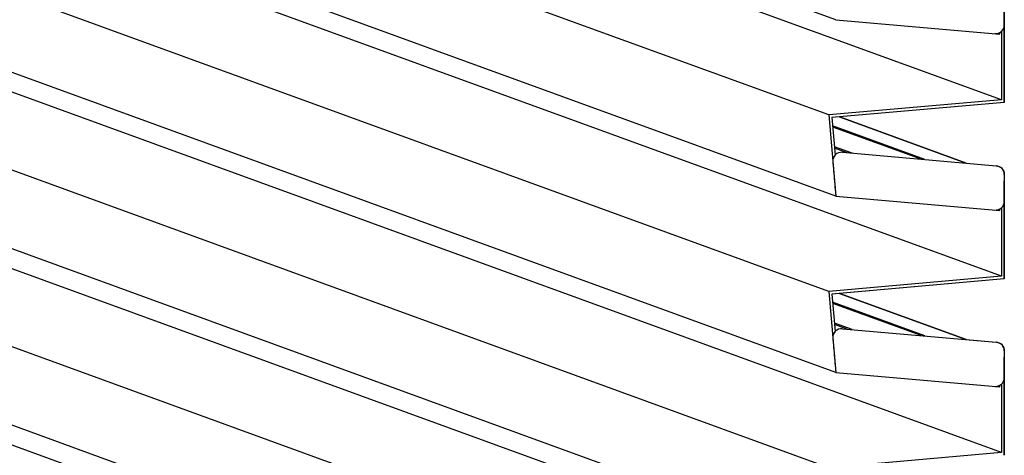
# Model space of a CAD drawing. Extents: x 16340 to 20368, y 4441 to 7291.
# Drawn here: x 20026 to 20130, y 6082 to 6128 of the extents above; entities that cross this region are included whole.
import ezdxf

# ---------------------------------------------------------------- set-up
doc = ezdxf.new("R2010")
doc.units = 0
doc.linetypes.add('HIDDEN2', pattern=[1.875, 1.25, -0.625])
doc.layers.add('実線', color=7, linetype='CONTINUOUS')
doc.layers.add('寸法', color=7, linetype='CONTINUOUS')

# ---------------------------------------------------------------- blocks, each defined once
blk = doc.blocks.new('グループ-4-1')
at = {"layer": '実線', "color": 7}
for p, q in [((3059.9, -81.89), (2162.03, 244.91)), ((3099.36, -100.97), (2201.48, 225.83)), ((3058.21, -104.57), (2160.34, 222.23)), ((3059.9, -123.89), (2162.03, 202.91)), ((3099.36, -142.97), (2201.48, 183.83)), ((3058.21, -146.57), (2160.34, 180.23)), ((3059.9, -165.89), (2162.03, 160.91)), ((3099.36, -184.97), (2201.48, 141.83)), ((3058.21, -188.57), (2160.34, 138.23)), ((3059.9, -207.89), (2162.03, 118.91)), ((3099.36, -226.97), (2201.48, 99.83)), ((3058.21, -230.57), (2160.34, 96.23)), ((3059.9, -249.89), (2162.03, 76.91)), ((3099.36, -268.97), (2201.48, 57.83)), ((3059.9, -81.89), (3099.01, -85.31)), ((3090.98, -116.04), (3060.78, -105.05)), ((3081.13, -115.18), (3059.15, -107.18)), ((3080.21, -115.1), (3059.17, -107.44)), ((3063.82, -113.66), (3059.58, -112.12)), ((3062.64, -113.56), (3059.61, -112.46)), ((3059.9, -123.89), (3099.01, -127.31)), ((3090.98, -158.04), (3060.78, -147.05)), ((3081.13, -157.18), (3059.15, -149.18)), ((3080.21, -157.1), (3059.17, -149.44)), ((3063.82, -155.66), (3059.58, -154.12)), ((3062.64, -155.56), (3059.61, -154.46)), ((3059.9, -165.89), (3099.01, -169.31))]:
    blk.add_line(p, q, dxfattribs=at)
at = {"layer": '実線', "color": 7, "linetype": 'CONTINUOUS'}
for p, q in [((3100.06, -101.61), (3100.06, -76.76)), ((3099.36, -84.67), (3099.36, -100.97)), ((3099.36, -100.97), (3058.21, -104.57)), ((3100.06, -101.61), (3058.97, -105.21)), ((3058.21, -104.57), (3059.9, -123.89)), ((3058.97, -105.21), (3059.75, -114.11)), ((3061.47, -113.46), (3098.14, -116.67)), ((3100.06, -118.76), (3100.06, -125.11)), ((3100.06, -143.61), (3100.06, -120.23)), ((3099.36, -126.67), (3099.36, -142.97)), ((3099.36, -142.97), (3058.21, -146.57)), ((3100.06, -143.61), (3058.97, -147.21)), ((3058.21, -146.57), (3059.9, -165.89)), ((3058.97, -147.21), (3059.75, -156.11)), ((3061.47, -155.46), (3098.14, -158.67)), ((3100.06, -160.76), (3100.06, -167.11)), ((3100.06, -185.61), (3100.06, -162.23)), ((3099.36, -168.67), (3099.36, -184.97)), ((3099.36, -184.97), (3058.21, -188.57))]:
    blk.add_line(p, q, dxfattribs=at)
at = {"layer": '実線', "color": 7, "linetype": 'HIDDEN2'}
for p, q in [((3099.01, -85.31), (3099.01, -84.93)), ((3059.19, -115.73), (3059.9, -123.89)), ((3099.01, -127.31), (3099.01, -126.93)), ((3059.19, -157.73), (3059.9, -165.89)), ((3099.01, -169.31), (3099.01, -168.93))]:
    blk.add_line(p, q, dxfattribs=at)
at = {"layer": '実線', "color": 7, "linetype": 'CONTINUOUS'}
for centre, start, end in [((3097.96, -83.11), 265, 360), ((3061.28, -115.55), 85, 185), ((3097.96, -118.76), 0, 85), ((3097.96, -125.11), 265, 360), ((3061.28, -157.55), 85, 185), ((3097.96, -160.76), 0, 85), ((3097.96, -167.11), 265, 360)]:
    blk.add_arc(centre, 2.1, start, end, dxfattribs=at)
at = {"layer": '寸法', "color": 7, "linetype": 'CONTINUOUS', "flags": 128}
blk.add_lwpolyline([(3100.06, -76.76), (3100.06, -101.61), (3060.78, -105.05), (3090.98, -116.04), (3098.14, -116.67, -0.388879), (3100.06, -118.76), (3100.06, -143.61), (3060.78, -147.05), (3090.98, -158.04), (3098.14, -158.67, -0.388879), (3100.06, -160.76), (3100.06, -185.61)], format="xyb", dxfattribs=at)

msp = doc.modelspace()

# ---------------------------------------------------------------- block references
at = {"layer": '寸法', "color": 7, "xscale": 0.4444444444444445, "yscale": 0.4444444444444445, "zscale": 0.4444444444444445}
msp.add_blockref('グループ-4-1', (18752.561, 6164.11), dxfattribs=at)

doc.saveas('drawing.dxf')
